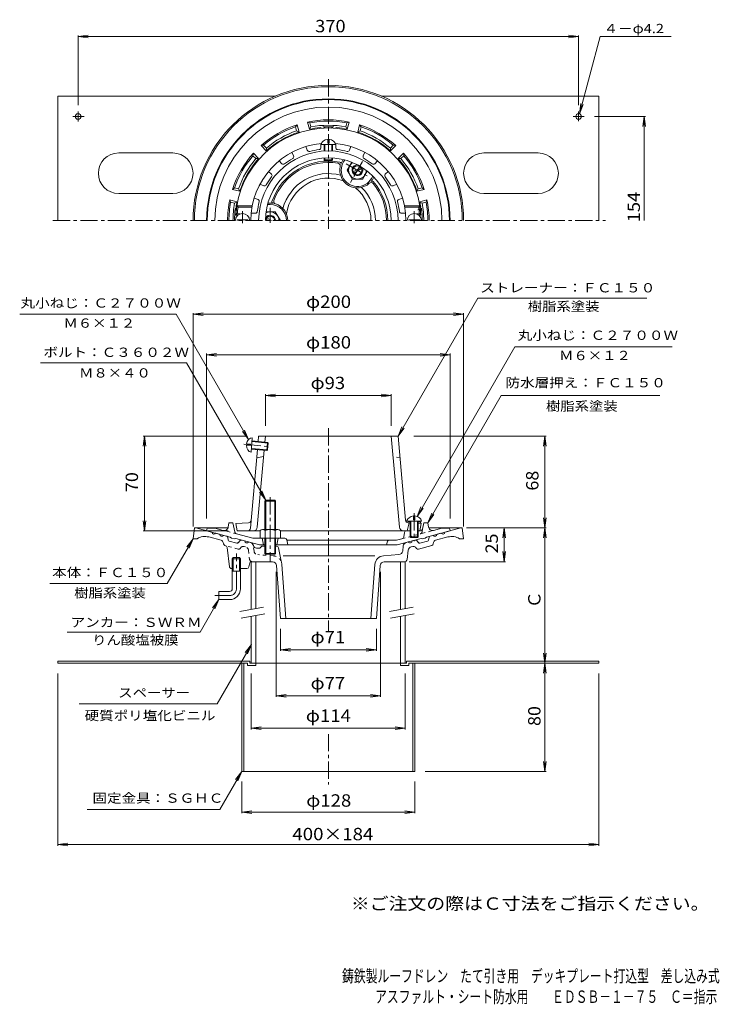
# Model space of a CAD drawing. Units: millimetres. Extents: x -278 to 239, y -349 to 379.
import ezdxf

# ---------------------------------------------------------------- set-up
doc = ezdxf.new("R2010")
doc.units = ezdxf.units.MM
doc.header["$LTSCALE"] = 3
for name, pattern in [('JWW_CENTER1', [6.773333, 4.233333, -0.846667, 0.846667, -0.846667]), ('JWW_DASHED1', [1.693333, 0.846667, -0.846667]), ('JWW_HOJO', [1.693333, -1.27, 0.423333])]:
    doc.linetypes.add(name, pattern=pattern)
for name, color, linetype in [('0-A', 7, 'Continuous'), ('F-4ﾚｲﾔ', 7, 'Continuous'), ('F-5ﾚｲﾔ', 7, 'Continuous'), ('その他', 7, 'Continuous'), ('仕上', 7, 'Continuous'), ('寸法', 7, 'Continuous'), ('建具', 7, 'Continuous'), ('躯体', 7, 'Continuous'), ('通り芯', 7, 'Continuous')]:
    doc.layers.add(name, color=color, linetype=linetype)
doc.styles.add('ＭＳ ゴシック', font='txt', dxfattribs={"height": 1})

msp = doc.modelspace()

# ---------------------------------------------------------------- linework, layer by layer
at = {"layer": '0-A', "color": 2, "linetype": 'Continuous', "lineweight": 9}
for p, q in [((-250.05, 322.31), (-250.05, 230.31)), ((-250.05, 322.31), (-89.24, 322.31)), ((-10.86, 322.31), (149.95, 322.31)), ((149.95, 322.31), (149.95, 230.31)), ((-238.83, 307.31), (-230.53, 307.31)), ((-235.05, 311.04), (-235.05, 303.59)), ((130.8, 307.31), (139.06, 307.31)), ((134.95, 311.04), (134.95, 303.75)), ((-165.05, 280.31), (-205.05, 280.31)), ((104.95, 280.31), (64.95, 280.31)), ((-205.05, 250.31), (-165.05, 250.31)), ((64.95, 250.31), (104.95, 250.31)), ((-108.21, -95.12), (-250.05, -95.12)), ((-250.05, -95.12), (-250.05, -96.72)), ((-109.81, -96.72), (-250.05, -96.72)), ((-114.05, -96.72), (-114.05, -176.72)), ((-112.45, -96.72), (-112.45, -176.72)), ((-109.81, -96.72), (-109.81, -98.32)), ((-103.71, -98.32), (-109.81, -98.32)), ((-108.21, -95.12), (-108.21, -96.72)), ((-103.71, -96.72), (-108.21, -96.72)), ((-103.71, -96.72), (-103.71, -98.32)), ((3.29, -96.72), (3.29, -98.32)), ((3.29, -96.72), (7.79, -96.72)), ((3.29, -98.32), (9.39, -98.32)), ((7.79, -95.12), (7.79, -96.72)), ((7.79, -95.12), (149.95, -95.12)), ((9.39, -96.72), (9.39, -98.32)), ((9.39, -96.72), (149.95, -96.72)), ((12.35, -96.72), (12.35, -176.72)), ((13.95, -96.72), (13.95, -176.72)), ((149.95, -95.12), (149.95, -96.72)), ((-114.05, -176.72), (13.95, -176.72))]:
    msp.add_line(p, q, dxfattribs=at)
for centre in [(-235.05, 307.31), (134.95, 307.31)]:
    msp.add_circle(centre, 2.1, dxfattribs=at)
for centre, start, end in [((-205.05, 265.31), 90, 270), ((-165.05, 265.31), 0, 90), ((-165.05, 265.31), 270, 90), ((64.95, 265.31), 90, 270), ((104.95, 265.31), 0, 90), ((104.95, 265.31), 270, 90)]:
    msp.add_arc(centre, 15, start, end, dxfattribs=at)
at = {"layer": 'その他', "color": 7, "linetype": 'Continuous', "lineweight": 9}
for p, q in [((-235.05, 366.31), (-227.62, 367.29)), ((-235.05, 315.57), (-235.05, 367.21)), ((-235.05, 366.31), (134.95, 366.31)), ((-235.05, 366.31), (-227.62, 365.33)), ((134.95, 366.31), (127.51, 367.29)), ((134.95, 366.31), (127.51, 365.33)), ((134.95, 315.57), (134.95, 367.21)), ((146.56, 307.31), (184.36, 307.31)), ((183.46, 307.31), (182.48, 299.87)), ((183.46, 307.31), (184.44, 299.87)), ((183.46, 230.31), (183.46, 307.31)), ((-150.05, 161.14), (-142.62, 162.12)), ((-150.05, 4.28), (-150.05, 162.04)), ((-150.05, 161.14), (49.95, 161.14)), ((-150.05, 161.14), (-142.62, 160.16)), ((49.95, 161.14), (42.51, 162.12)), ((49.95, 161.14), (42.51, 160.16)), ((49.95, 4.28), (49.95, 162.04)), ((-140.05, 131.14), (-132.62, 132.12)), ((-140.05, 10.14), (-140.05, 132.04)), ((-140.05, 131.14), (39.95, 131.14)), ((-140.05, 131.14), (-132.62, 130.16)), ((39.95, 131.14), (32.51, 132.12)), ((39.95, 131.14), (32.51, 130.16)), ((39.95, 10.14), (39.95, 132.04)), ((-96.55, 101.14), (-89.12, 102.12)), ((-96.55, 78.64), (-96.55, 102.04)), ((-3.55, 101.14), (-10.99, 102.12)), ((-3.55, 78.64), (-3.55, 102.04)), ((-96.55, 101.14), (-3.55, 101.14)), ((-96.55, 101.14), (-89.12, 100.16)), ((-3.55, 101.14), (-10.99, 100.16)), ((-186.05, 71.14), (-187.03, 63.7)), ((-110.94, 71.14), (-186.95, 71.14)), ((-186.05, 1.14), (-186.05, 71.14)), ((-186.05, 71.14), (-185.07, 63.7)), ((13.17, 71.14), (110.85, 71.14)), ((109.95, 71.14), (108.97, 63.7)), ((109.95, 3.28), (109.95, 71.14)), ((109.95, 71.14), (110.93, 63.7)), ((-186.05, 1.14), (-187.03, 8.57)), ((-186.05, 1.14), (-185.07, 8.57)), ((109.95, 3.28), (108.97, 10.72)), ((109.95, 3.28), (110.93, 10.72)), ((-124.22, 1.14), (-186.95, 1.14)), ((51.95, 3.28), (110.85, 3.28)), ((79.95, 3.28), (78.97, -4.16)), ((79.95, -21.72), (79.95, 3.28)), ((79.95, 3.28), (80.93, -4.16)), ((109.95, 3.28), (108.97, -4.16)), ((109.95, -96.72), (109.95, 3.28)), ((109.95, 3.28), (110.93, -4.16)), ((79.95, -21.72), (78.97, -14.28)), ((79.95, -21.72), (80.93, -14.28)), ((9.79, -21.72), (80.85, -21.72)), ((-88.55, -29.22), (-88.55, -121.62)), ((-11.55, -29.22), (-11.55, -121.62)), ((-85.55, -71.22), (-85.55, -87.62)), ((-14.55, -71.22), (-14.55, -87.62)), ((-85.55, -86.72), (-78.12, -85.74)), ((-85.55, -86.72), (-14.55, -86.72)), ((-85.55, -86.72), (-78.12, -87.7)), ((-14.55, -86.72), (-21.99, -85.74)), ((-14.55, -86.72), (-21.99, -87.7)), ((109.95, -96.72), (108.97, -89.28)), ((109.95, -96.72), (110.93, -89.28)), ((109.95, -96.72), (108.97, -104.16)), ((109.95, -96.72), (110.93, -104.16)), ((109.95, -176.72), (109.95, -96.72)), ((-250.05, -104.22), (-250.05, -231.62)), ((-107.21, -104.22), (-107.21, -145.62)), ((6.79, -104.22), (6.79, -145.62)), ((149.95, -104.22), (149.95, -231.62)), ((-88.55, -120.72), (-81.12, -119.74)), ((-88.55, -120.72), (-11.55, -120.72)), ((-88.55, -120.72), (-81.12, -121.7)), ((-11.55, -120.72), (-18.99, -119.74)), ((-11.55, -120.72), (-18.99, -121.7)), ((-107.21, -144.72), (-99.77, -143.74)), ((-107.21, -144.72), (6.79, -144.72)), ((-107.21, -144.72), (-99.77, -145.7)), ((6.79, -144.72), (-0.65, -143.74)), ((6.79, -144.72), (-0.65, -145.7)), ((109.95, -176.72), (108.97, -169.28)), ((109.95, -176.72), (110.93, -169.28)), ((21.45, -176.72), (110.85, -176.72)), ((-114.05, -184.22), (-114.05, -207.62)), ((13.95, -184.22), (13.95, -207.62)), ((-114.05, -206.72), (-106.62, -205.74)), ((-114.05, -206.72), (13.95, -206.72)), ((-114.05, -206.72), (-106.62, -207.7)), ((13.95, -206.72), (6.51, -205.74)), ((13.95, -206.72), (6.51, -207.7)), ((-250.05, -230.72), (-242.62, -229.74)), ((-250.05, -230.72), (149.95, -230.72)), ((-250.05, -230.72), (-242.62, -231.7)), ((149.95, -230.72), (142.51, -229.74)), ((149.95, -230.72), (142.51, -231.7))]:
    msp.add_line(p, q, dxfattribs=at)
at = {"layer": '仕上', "color": 6, "linetype": 'Continuous', "lineweight": 9}
for p, q in [((-65.64, 282.3), (-66.78, 285.06)), ((-55.55, 284.31), (-55.55, 287.29)), ((-55.3, 286.51), (-44.8, 286.51)), ((-53.05, 281.74), (-53.05, 286.51)), ((-52.55, 281.77), (-52.55, 286.51)), ((-50.55, 287.51), (-50.55, 290.4)), ((-50.55, 287.51), (-49.55, 287.51)), ((-49.55, 287.51), (-49.55, 290.4)), ((-47.55, 281.77), (-47.55, 286.51)), ((-47.05, 281.74), (-47.05, 286.51)), ((-44.55, 284.31), (-44.55, 287.29)), ((-34.47, 282.3), (-33.33, 285.06)), ((-75.8, 278.09), (-76.94, 280.85)), ((-53.05, 275.31), (-53.05, 276.71)), ((-52.55, 274.81), (-52.55, 276.74)), ((-47.55, 274.81), (-47.55, 276.74)), ((-47.05, 275.31), (-47.05, 276.71)), ((-24.31, 278.09), (-23.16, 280.85)), ((-84.35, 272.38), (-86.46, 274.49)), ((-53.05, 275.31), (-47.05, 275.31)), ((-53.05, 275.31), (-52.55, 274.81)), ((-52.55, 274.81), (-47.55, 274.81)), ((-47.05, 275.31), (-47.55, 274.81)), ((-15.76, 272.38), (-13.65, 274.49)), ((-92.13, 264.6), (-94.24, 266.71)), ((-7.98, 264.6), (-5.87, 266.71)), ((-97.84, 256.05), (-100.59, 257.2)), ((-2.27, 256.05), (0.49, 257.2)), ((-106.24, 241.31), (-117.66, 241.31)), ((-117.66, 241.31), (-116.81, 240.31)), ((-106.42, 240.31), (-116.81, 240.31)), ((-102.05, 245.89), (-104.8, 247.03)), ((1.94, 245.89), (4.7, 247.03)), ((6.13, 241.31), (17.56, 241.31)), ((6.32, 240.31), (16.7, 240.31)), ((17.56, 241.31), (16.7, 240.31)), ((-117.37, 235.31), (-118.43, 234.31)), ((-116.95, 234.31), (-118.43, 234.31)), ((-115.15, 235.31), (-117.37, 235.31)), ((-104.05, 235.81), (-107.04, 235.81)), ((3.95, 235.81), (6.93, 235.81)), ((15.05, 235.31), (17.26, 235.31)), ((16.85, 234.31), (18.33, 234.31)), ((17.26, 235.31), (18.33, 234.31)), ((-117.55, 230.31), (-117.55, 230.91)), ((-109.55, 230.91), (-117.55, 230.91)), ((-109.55, 230.31), (-109.55, 230.91)), ((9.45, 230.31), (9.45, 230.91)), ((17.45, 230.91), (9.45, 230.91)), ((17.45, 230.31), (17.45, 230.91)), ((-107.2, 59.31), (-106.26, 69.77)), ((-106.5, 67.03), (-94.55, 65.96)), ((-106.46, 67.53), (-95.01, 66.5)), ((-101.93, 67.12), (-101.57, 71.14)), ((-50.05, 71.14), (-101.57, 71.14)), ((-96.95, 66.68), (-96.55, 71.14)), ((-95.54, 60.53), (-95.01, 66.5)), ((-95.01, 66.5), (-94.55, 65.96)), ((-95, 60.98), (-94.55, 65.96)), ((-50.05, 71.14), (1.47, 71.14)), ((2.47, 3.87), (-3.55, 71.14)), ((7.04, 8.88), (1.47, 71.14)), ((-110.64, 64.39), (-107.77, 64.13)), ((-110.55, 65.39), (-107.68, 65.13)), ((-107.77, 64.13), (-107.68, 65.13)), ((-107.68, 2.96), (-102.47, 61.15)), ((-106.99, 61.55), (-95.54, 60.53)), ((-106.95, 62.05), (-95, 60.98)), ((-102.57, 3.87), (-97.49, 60.7)), ((-95.54, 60.53), (-95, 60.98)), ((-103, 55.14), (-97.89, 56.14)), ((8.2, 8.21), (18.7, 8.21)), ((8.86, 8.06), (10.45, 7.99)), ((10.45, 8.21), (10.45, -3.29)), ((10.95, 8.21), (10.95, -3.79)), ((12.95, 12.09), (12.95, 9.21)), ((12.95, 9.21), (13.95, 9.21)), ((13.95, 12.09), (13.95, 9.21)), ((15.95, 8.21), (15.95, -3.79)), ((16.45, 8.21), (16.45, -3.29)), ((16.45, 7.73), (17.45, 7.68)), ((17.45, 7.68), (18.45, 6.64)), ((-109.05, 7.06), (-118.55, 6.64)), ((-118.55, 6.64), (-117.55, 1.14)), ((-100.55, 1.14), (-117.55, 1.14)), ((10.45, 1.14), (-85.55, 1.14)), ((9.7, 7.03), (8.2, 1.14)), ((8.95, 7.06), (10.45, 6.99)), ((16.45, 6.73), (18.45, 6.64)), ((16.45, 1.14), (17.45, 1.14)), ((18.45, 6.64), (17.45, 1.14)), ((10.45, -3.29), (16.45, -3.29)), ((10.45, -3.29), (10.95, -3.79)), ((10.95, -3.79), (15.95, -3.79)), ((16.45, -3.29), (15.95, -3.79))]:
    msp.add_line(p, q, dxfattribs=at)
at = {"layer": '仕上', "color": 6, "linetype": 'JWW_CENTER1', "lineweight": 9}
for p, q in [((-113.55, 237.28), (-113.55, 228.47)), ((13.45, 237.28), (13.45, 228.47)), ((-112.61, 65.07), (-92.56, 63.27)), ((13.45, 14.12), (13.45, -6.6))]:
    msp.add_line(p, q, dxfattribs=at)
at = {"layer": '仕上', "color": 6, "linetype": 'JWW_DASHED1', "lineweight": 9}
msp.add_line((2.9, 55.14), (-2.21, 56.14), dxfattribs=at)
at = {"layer": '仕上', "color": 6, "linetype": 'Continuous', "lineweight": 9}
for centre, radius, start, end in [((-50.05, 230.31), 68.5, 3.34763, 176.65236), ((-50.05, 230.31), 57.25, 95.14587, 180), ((-57.05, 284.31), 1.5, 277.38527, 0), ((-50.05, 230.31), 57.25, 0, 84.85413), ((-43.05, 284.31), 1.5, 180.00012, 262.61461), ((-50.05, 230.31), 51.52, 0, 180), ((-50.05, 230.31), 46.5, 0, 180), ((-77.18, 277.52), 1.5, 299.88527, 22.5), ((-64.25, 282.88), 1.5, 202.50012, 285.11461), ((-50.05, 230.31), 52.95, 97.38596, 105.11404), ((-50.05, 230.31), 52.95, 74.88596, 82.61404), ((-35.85, 282.88), 1.5, 254.88527, 337.5), ((-22.92, 277.52), 1.5, 157.50012, 240.11461), ((-83.29, 273.44), 1.5, 225.00012, 307.61461), ((-50.05, 230.31), 52.95, 119.88596, 127.61404), ((-50.05, 230.31), 52.95, 52.38596, 60.11404), ((-16.82, 273.44), 1.5, 232.38527, 315), ((-50.05, 230.31), 52.95, 142.38596, 150.11404), ((-93.19, 263.54), 1.5, 322.38527, 45), ((-6.92, 263.54), 1.5, 135.00012, 217.61461), ((-50.05, 230.31), 52.95, 29.88596, 37.61404), ((-97.26, 257.44), 1.5, 247.50012, 330.11461), ((-2.84, 257.44), 1.5, 209.88527, 292.5), ((-50.05, 230.31), 67.5, 171.48038, 175.75197), ((-50.05, 230.31), 52.95, 164.88596, 172.61404), ((-102.62, 244.5), 1.5, 344.88527, 67.5), ((2.52, 244.5), 1.5, 112.50012, 195.11461), ((-50.05, 230.31), 52.95, 7.38596, 15.11404), ((-50.05, 230.31), 67.5, 4.24803, 8.51962), ((-113.55, 230.31), 5.25, 0, 180), ((-104.05, 237.31), 1.5, 270.00012, 352.61461), ((3.95, 237.31), 1.5, 187.38527, 270), ((13.45, 230.31), 5.25, 0, 180), ((-109.14, 9.06), 2, 272.54424, 354.88403), ((8.94, 10.06), 2, 185.11597, 267.45576), ((9.03, 9.06), 2, 185.11597, 267.45576), ((-109.67, 3.14), 2, 270, 354.88403), ((-105.56, 4.14), 3, 270, 354.88374), ((5.46, 4.14), 3, 185.11626, 270)]:
    msp.add_arc(centre, radius, start, end, dxfattribs=at)
for centre, major_axis, start_param, end_param in [((-50.05, 286.51), (5.25, 0), 1.66617, 3.141593), ((-50.05, 286.51), (5.25, 0), 0, 1.475408), ((-106.73, 64.54), (0.47, 5.23), 0, 1.475408), ((-106.73, 64.54), (0.47, 5.23), 1.666184, 3.141593), ((13.45, 8.21), (5.25, 0), 1.666184, 3.141593), ((13.45, 8.21), (5.25, 0), 0, 1.475408)]:
    msp.add_ellipse(centre, major_axis=major_axis, ratio=0.7428, start_param=start_param, end_param=end_param, dxfattribs=at)
at = {"layer": '寸法', "color": 7, "linetype": 'Continuous', "lineweight": 9}
for p, q in [((135.49, 309.34), (150.76, 366.31)), ((150.76, 366.31), (203.43, 366.31)), ((135.49, 309.34), (136.47, 316.77)), ((135.49, 309.34), (138.36, 316.26)), ((1.47, 71.14), (60.36, 173.14)), ((60.36, 173.14), (185.35, 173.14)), ((-162.5, 161.14), (-278.21, 161.14)), ((-109.06, 68.58), (-162.5, 161.14)), ((15.52, 11.79), (87.89, 137.14)), ((87.89, 137.14), (204.14, 137.14)), ((-154.89, 125.14), (-262.74, 125.14)), ((-96.38, 23.78), (-154.89, 125.14)), ((23.45, 7.14), (77.72, 101.14)), ((77.72, 101.14), (194.85, 101.14)), ((-109.06, 68.58), (-113.62, 74.53)), ((-109.06, 68.58), (-111.93, 75.51)), ((1.47, 71.14), (4.34, 78.07)), ((1.47, 71.14), (6.03, 77.09)), ((-96.38, 23.78), (-100.94, 29.73)), ((-96.38, 23.78), (-99.25, 30.71)), ((15.52, 11.79), (18.39, 18.72)), ((15.52, 11.79), (20.08, 17.74)), ((23.45, 7.14), (26.32, 14.07)), ((23.45, 7.14), (28.01, 13.09)), ((-150.05, -4.72), (-169.1, -37.72)), ((-150.05, -4.72), (-154.62, -10.67)), ((-150.05, -4.72), (-152.92, -11.65)), ((-255.81, -37.72), (-169.1, -37.72)), ((-131.05, -49.72), (-144.91, -73.72)), ((-131.05, -49.72), (-135.62, -55.67)), ((-131.05, -49.72), (-133.92, -56.65)), ((-243, -73.72), (-144.91, -73.72)), ((-106.89, -82.91), (-132.19, -126.72)), ((-106.89, -82.91), (-111.46, -88.86)), ((-106.89, -82.91), (-109.76, -89.84)), ((-132.19, -126.72), (-234.21, -126.72)), ((-114.05, -176.72), (-130.28, -204.82)), ((-114.05, -176.72), (-118.62, -182.67)), ((-114.05, -176.72), (-116.92, -183.65)), ((-130.28, -204.82), (-228.23, -204.82))]:
    msp.add_line(p, q, dxfattribs=at)
at = {"layer": '建具', "color": 4, "linetype": 'Continuous', "lineweight": 9}
for p, q in [((-107.21, -21.72), (-107.21, -56.99)), ((-103.71, -21.72), (-103.71, -56.37)), ((3.29, -21.72), (3.29, -56.99)), ((6.79, -21.72), (6.79, -56.37)), ((-107.21, -62.07), (-107.21, -96.72)), ((-103.71, -61.45), (-103.71, -96.72)), ((3.29, -62.07), (3.29, -96.72)), ((6.79, -61.45), (6.79, -96.72)), ((-107.21, -96.72), (6.79, -96.72))]:
    msp.add_line(p, q, dxfattribs=at)
at = {"layer": '建具', "color": 7, "linetype": 'Continuous', "lineweight": 9}
for p, q in [((-97.88, -55.34), (-115.38, -58.43)), ((12.62, -55.34), (-4.88, -58.43)), ((-97.01, -60.27), (-114.51, -63.35)), ((13.49, -60.27), (-4.01, -63.35))]:
    msp.add_line(p, q, dxfattribs=at)
at = {"layer": '躯体', "color": 2, "linetype": 'Continuous', "lineweight": 9}
for p, q in [((-73.17, 301.13), (-74.33, 299.68)), ((-73.56, 296.77), (-74.33, 299.68)), ((-71.74, 295.81), (-73.17, 301.13)), ((-64.02, 297.88), (-65.44, 303.2)), ((-65.44, 303.2), (-63.71, 302.53)), ((-62.93, 299.62), (-64.02, 297.88)), ((-62.93, 299.62), (-63.71, 302.53)), ((-37.17, 299.62), (-36.39, 302.53)), ((-37.17, 299.62), (-36.09, 297.88)), ((-34.66, 303.2), (-36.39, 302.53)), ((-36.09, 297.88), (-34.66, 303.2)), ((-28.36, 295.81), (-26.93, 301.13)), ((-26.93, 301.13), (-25.77, 299.68)), ((-26.55, 296.77), (-25.77, 299.68)), ((-73.56, 296.77), (-71.74, 295.81)), ((-26.55, 296.77), (-28.36, 295.81)), ((-99.83, 285.74), (-97.99, 286.02)), ((-95.93, 281.84), (-99.83, 285.74)), ((-95.86, 283.9), (-97.99, 286.02)), ((-95.86, 283.9), (-95.93, 281.84)), ((-4.24, 283.9), (-2.11, 286.02)), ((-4.24, 283.9), (-4.17, 281.84)), ((-4.17, 281.84), (-0.28, 285.74)), ((-0.28, 285.74), (-2.11, 286.02)), ((-105.48, 280.08), (-105.77, 278.24)), ((-103.64, 276.12), (-105.77, 278.24)), ((-101.59, 276.19), (-105.48, 280.08)), ((1.48, 276.19), (5.38, 280.08)), ((3.54, 276.12), (5.66, 278.24)), ((5.38, 280.08), (5.66, 278.24)), ((-103.64, 276.12), (-101.59, 276.19)), ((-39.81, 274.05), (-38.99, 275.47)), ((3.54, 276.12), (1.48, 276.19)), ((-18.16, 261.55), (-17.2, 263.21)), ((-17.29, 261.05), (-16.47, 262.47)), ((-120.87, 253.42), (-119.42, 254.59)), ((-115.55, 252), (-120.87, 253.42)), ((-116.52, 253.81), (-119.42, 254.59)), ((-116.52, 253.81), (-115.55, 252)), ((16.41, 253.81), (15.45, 252)), ((15.45, 252), (20.77, 253.42)), ((16.41, 253.81), (19.32, 254.59)), ((20.77, 253.42), (19.32, 254.59)), ((-117.62, 244.27), (-122.94, 245.7)), ((-122.94, 245.7), (-122.27, 243.96)), ((-119.37, 243.19), (-122.27, 243.96)), ((-119.37, 243.19), (-117.62, 244.27)), ((-93.05, 242.31), (-94.98, 242.31)), ((-93.05, 243.31), (-94.7, 243.31)), ((17.52, 244.27), (22.84, 245.7)), ((19.26, 243.19), (17.52, 244.27)), ((19.26, 243.19), (22.17, 243.96)), ((22.84, 245.7), (22.17, 243.96)), ((-140.05, 1.14), (-139.55, 3.14)), ((-122.55, -3.55), (-140.05, 1.14)), ((-133.99, 3.14), (-139.55, 3.14)), ((-127.79, 1.47), (-133.99, 3.14)), ((-124.04, 3.92), (-123.55, 7.14)), ((-120.55, 7.14), (-123.55, 7.14)), ((-120.55, 7.14), (-119.28, 0.37)), ((7.7, 1.14), (10.45, 1.14)), ((16.45, 1.14), (18.08, 1.14)), ((20.45, 7.14), (19.55, 2.36)), ((20.45, 7.14), (23.45, 7.14)), ((22.45, -3.55), (39.95, 1.14)), ((23.94, 3.92), (23.45, 7.14)), ((27.68, 1.47), (33.89, 3.14)), ((33.89, 3.14), (39.45, 3.14)), ((39.95, 1.14), (39.45, 3.14)), ((-121.55, -4.34), (-122.55, -3.55)), ((-119.55, -4.87), (-121.55, -4.34)), ((-119.55, -4.87), (-118.55, -4.62)), ((-100.86, -9.36), (-118.55, -4.62)), ((-106, -4.36), (-117.84, -1.19)), ((-82.28, -4.36), (-106, -4.36)), ((-99.05, -4.36), (-98.05, -9.36)), ((-87.05, -4.36), (-88.05, -9.36)), ((-80.81, -5.57), (-80.05, -9.36)), ((-80.75, -5.86), (0.3, -5.86)), ((-6.26, -6.59), (-7.05, -9.36)), ((0.3, -5.86), (4.22, -4.81)), ((0.76, -9.36), (18.45, -4.62)), ((6.23, -0.1), (5.67, -3.23)), ((19.45, -4.87), (18.45, -4.62)), ((19.45, -4.87), (21.45, -4.34)), ((21.45, -4.34), (22.45, -3.55)), ((-97.05, -9.36), (-100.86, -9.36)), ((-89.05, -9.36), (0.76, -9.36))]:
    msp.add_line(p, q, dxfattribs=at)
at = {"layer": '躯体', "color": 4, "linetype": 'JWW_CENTER1', "lineweight": 9}
for p, q in [((-36.77, 272.29), (-20.33, 262.8)), ((-24.82, 274.01), (-33.8, 258.45)), ((-93.05, 228.62), (-93.05, 239.8)), ((-93.05, 25.92), (-93.05, -20.45))]:
    msp.add_line(p, q, dxfattribs=at)
at = {"layer": '躯体', "color": 4, "linetype": 'Continuous', "lineweight": 9}
for p, q in [((-36.05, 267.55), (-32.65, 273.43)), ((-31.65, 266.34), (-25.96, 269.62)), ((-36.05, 267.55), (-32.3, 261.05)), ((-31.15, 265.47), (-25.46, 268.76)), ((-21.4, 266.93), (-24.8, 261.05)), ((-32.3, 261.05), (-24.8, 261.05)), ((-96.1, 236.8), (-89.3, 236.8)), ((-85.55, 230.31), (-89.3, 236.8)), ((-94.05, 230.31), (-96.15, 231.52)), ((-92.05, 230.31), (-95.65, 232.38)), ((-85.55, 230.31), (-85.55, 230.31)), ((-97.05, 23.1), (-96.38, 23.78)), ((-89.05, 23.1), (-97.05, 23.1)), ((-97.05, 2.14), (-97.05, 23.1)), ((-96.38, 23.78), (-89.73, 23.78)), ((-96.38, 2.14), (-96.38, 23.78)), ((-89.73, 23.78), (-89.05, 23.1)), ((-89.73, 2.14), (-89.73, 23.78)), ((-89.05, 2.14), (-89.05, 23.1)), ((-100.55, 1.41), (-100.55, -4.36)), ((-98.68, 2.14), (-87.43, 2.14)), ((-96.8, 1.41), (-96.8, -4.36)), ((-89.3, 1.41), (-89.3, -4.36)), ((-85.55, 1.41), (-85.55, -4.36)), ((-100.55, -4.36), (-85.55, -4.36)), ((-97.05, -4.36), (-97.05, -15.54)), ((-96.38, -4.36), (-96.38, -16.22)), ((-89.73, -4.36), (-89.73, -16.22)), ((-89.05, -4.36), (-89.05, -15.54)), ((-89.05, -15.54), (-97.05, -15.54)), ((-97.05, -15.54), (-96.38, -16.22)), ((-96.38, -16.22), (-89.73, -16.22)), ((-89.73, -16.22), (-89.05, -15.54))]:
    msp.add_line(p, q, dxfattribs=at)
at = {"layer": '躯体', "color": 2, "linetype": 'JWW_DASHED1', "lineweight": 9}
for p, q in [((-117.84, -1.19), (-127.79, 1.47)), ((4.22, -4.81), (27.68, 1.47)), ((19.55, 2.36), (19.18, 0.37))]:
    msp.add_line(p, q, dxfattribs=at)
at = {"layer": '躯体', "color": 4, "linetype": 'Continuous', "lineweight": 9}
msp.add_circle((-28.55, 267.55), 3.32, dxfattribs=at)
at = {"layer": '躯体', "color": 2, "linetype": 'Continuous', "lineweight": 9}
for centre, radius, start, end in [((-50.05, 230.31), 90, 0, 180), ((-50.05, 230.31), 89.5, 0, 180), ((-50.05, 230.31), 83.94, 0, 180), ((-50.05, 230.31), 74.5, 108.07777, 131.92224), ((-50.05, 230.31), 73.5, 109.29149, 130.70854), ((-50.05, 230.31), 74.5, 78.07777, 101.92224), ((-50.05, 230.31), 69, 95.13783, 101.67665), ((-50.05, 230.31), 73.5, 79.29149, 100.70854), ((-50.05, 230.31), 70.5, 79.47449, 100.52557), ((-56.05, 297.04), 2, 53.16412, 95.13788), ((-50.05, 230.31), 69.38, 86.59644, 93.40356), ((-54.05, 297.56), 2, 36.9169, 93.40337), ((-46.05, 297.56), 2, 86.59663, 143.0831), ((-44.05, 297.04), 2, 84.86212, 126.83588), ((-50.05, 230.31), 69, 78.32338, 84.86217), ((-50.05, 230.31), 74.5, 48.07777, 71.92224), ((-50.05, 230.31), 73.5, 49.29149, 70.70854), ((-50.05, 230.31), 69, 108.32338, 131.67665), ((-50.05, 230.31), 70.5, 109.47449, 130.52557), ((-50.05, 230.31), 69, 48.32338, 71.67665), ((-50.05, 230.31), 70.5, 49.47449, 70.52557), ((-50.05, 230.31), 74.5, 138.07777, 161.92224), ((-50.05, 230.31), 73.5, 139.29149, 160.70854), ((-50.05, 230.31), 74.5, 18.07777, 41.92224), ((-50.05, 230.31), 73.5, 19.29149, 40.70854), ((-50.05, 230.31), 70.5, 139.47449, 160.52557), ((-50.05, 230.31), 69, 138.32338, 161.67665), ((-50.05, 230.31), 44, 78.73782, 161.26224), ((-50.05, 230.31), 43, 80.3933, 159.60683), ((-43.21, 270.73), 2, 347.73819, 80.39346), ((-28.55, 267.55), 13, 167.73729, 312.2627), ((-41.65, 272.48), 1, 339.36754, 78.73761), ((-28.55, 267.55), 13, 149.99991, 159.36919), ((-28.55, 267.55), 12, 140.56085, 329.99992), ((-50.05, 230.31), 69, 18.32338, 41.67665), ((-50.05, 230.31), 70.5, 19.47449, 40.52557), ((-18.46, 256.44), 2, 39.6064, 132.26289), ((-28.55, 267.55), 13, 320.63103, 329.99991), ((-17.73, 258.67), 1, 41.26125, 140.63077), ((-50.05, 230.31), 44, 0, 41.26216), ((-50.05, 230.31), 43, 0, 39.60672), ((-50.05, 230.31), 74.5, 168.07777, 180.00002), ((-50.05, 230.31), 73.5, 169.29144, 179.99998), ((-50.05, 230.31), 70.5, 169.47441, 179.99998), ((-116.3, 240.31), 2, 171.41681, 213.38867), ((-50.05, 230.31), 69, 168.32335, 171.41632), ((-93.05, 230.31), 13, 80.63094, 89.99991), ((-93.05, 230.31), 12, 0, 89.99992), ((-90.77, 244.12), 1, 161.26411, 260.63068), ((-88.48, 244.59), 2, 159.6064, 252.26289), ((-93.05, 230.31), 13, 0, 72.2627), ((16.2, 240.31), 2, 270, 8.58319), ((-50.05, 230.31), 69, 8.58368, 11.67665), ((-50.05, 230.31), 70.5, 0, 10.52557), ((-50.05, 230.31), 73.5, 0, 10.70854), ((-50.05, 230.31), 74.5, 0, 11.92224), ((-50.05, 230.31), 69.38, 172.32347, 180), ((-116.82, 239.31), 2, 172.32343, 228.81247), ((16.72, 239.31), 2, 270, 7.67657), ((-50.05, 230.31), 69.38, 0, 7.67653), ((-127.01, 4.37), 3, 254.99973, 351.29286), ((-117.32, 0.74), 2, 190.61488, 255.0005), ((7.7, -0.36), 1.5, 90, 169.91162), ((18.08, 2.64), 1.5, 270, 349.38383), ((26.91, 4.37), 3, 188.70714, 285.00027), ((-82.28, -5.86), 1.5, 11.31021, 90), ((-5.3, -6.86), 1, 90, 164.05402), ((3.7, -2.88), 2, 284.9995, 349.91151)]:
    msp.add_arc(centre, radius, start, end, dxfattribs=at)
at = {"layer": '躯体', "color": 4, "linetype": 'Continuous', "lineweight": 9}
for centre, radius, start, end in [((-28.55, 267.54), 6.5, 120.99428, 358.99097), ((-28.55, 267.55), 4, 90.22064, 29.77864), ((-93.05, 230.31), 4, 0, 149.77835), ((-93.05, 230.31), 3.32, 0, 180), ((-93.05, 230.31), 6.5, 359.95093, 118.99136), ((-98.68, -0.66), 2.8, 47.92557, 132.07463), ((-93.05, -7.95), 10.09, 68.19786, 111.80214), ((-87.43, -0.66), 2.8, 47.92572, 132.07428)]:
    msp.add_arc(centre, radius, start, end, dxfattribs=at)
at = {"layer": '躯体', "color": 2, "linetype": 'JWW_DASHED1', "lineweight": 9}
msp.add_arc((17.21, 0.74), 2, 284.9995, 349.38512, dxfattribs=at)
at = {"layer": '通り芯', "color": 3, "linetype": 'JWW_CENTER1', "lineweight": 9}
for p, q in [((-50.05, 334.75), (-50.05, 224.21)), ((-253.64, 230.31), (154.82, 230.31)), ((-50.05, 76.97), (-50.05, -72.78)), ((-118.05, -41.72), (-118.05, -15.72)), ((-123.05, -46.72), (-134.05, -46.72)), ((-50.05, -149.12), (-50.05, -186.24))]:
    msp.add_line(p, q, dxfattribs=at)
at = {"layer": '通り芯', "color": 3, "linetype": 'Continuous', "lineweight": 9}
for p, q in [((-150.05, -4.72), (-149.05, 3.28)), ((-149.05, 3.28), (-124.22, 3.28)), ((-148.05, 3.28), (-136.2, 0.1)), ((24.11, 3.28), (48.95, 3.28)), ((47.95, 3.28), (36.09, 0.1)), ((49.95, -4.72), (48.95, 3.28)), ((-150.05, -4.72), (-147.05, -4.72)), ((-129.22, -5.91), (-138.41, -3.44)), ((-133.3, -0.67), (-130.4, -1.45)), ((-125.2, -2.84), (-127.5, -2.23)), ((-124.06, -5.68), (-124.48, -3.61)), ((-117.77, -7.94), (-123.34, -6.45)), ((-115.36, -6.05), (-116.76, -7.64)), ((-114.35, -5.75), (-112.05, -6.37)), ((-107.65, -7.55), (-109.15, -7.14)), ((7.55, -7.55), (9.05, -7.14)), ((14.25, -5.75), (11.94, -6.37)), ((15.25, -6.05), (16.66, -7.64)), ((17.66, -7.94), (23.23, -6.45)), ((23.95, -5.68), (24.38, -3.61)), ((25.1, -2.84), (27.4, -2.23)), ((29.12, -5.91), (38.31, -3.44)), ((33.19, -0.67), (30.3, -1.45)), ((49.95, -4.72), (46.95, -4.72)), ((-127.78, -7.44), (-127.54, -8.6)), ((-126.03, -9.87), (-126.46, -9.75)), ((-123.21, -25.4), (-124.93, -11.14)), ((-101.55, -11.72), (-103.07, -11.72)), ((-97.05, -10.22), (-99.26, -10.22)), ((-88.3, -10.22), (-89.05, -10.22)), ((-86.83, -11.45), (-85.05, -21.28)), ((4.88, -13.88), (5.35, -10.08)), ((8.99, -13.24), (8.16, -19.96)), ((11.19, -10.71), (12.3, -10.41)), ((14.31, -11.02), (15.1, -11.91)), ((16.61, -12.36), (26.36, -9.75)), ((27.68, -7.44), (27.44, -8.6)), ((-120.41, -18.72), (-121.23, -19.52)), ((-114.88, -19.52), (-121.23, -19.52)), ((-121.23, -28.72), (-121.23, -19.52)), ((-115.69, -18.72), (-120.41, -18.72)), ((-120.41, -28.72), (-120.41, -18.72)), ((-114.88, -19.52), (-115.69, -18.72)), ((-115.69, -28.72), (-115.69, -18.72)), ((-114.88, -28.72), (-114.88, -19.52)), ((-107.23, -21.72), (-91.35, -21.72)), ((-15.71, -17.3), (-83.56, -17.3)), ((-9.22, -17.3), (2.11, -16.5)), ((-8.76, -21.72), (6.79, -21.72)), ((-121.72, -26.72), (-121.23, -26.72)), ((-114.88, -28.72), (-121.23, -28.72)), ((-121.05, -41.72), (-121.05, -28.72)), ((-115.05, -41.72), (-115.05, -28.72)), ((-114.88, -26.72), (-110.28, -26.72)), ((-108.21, -22.52), (-108.81, -25.51)), ((-88.35, -24.51), (-85.55, -63.72)), ((-84.39, -23.78), (-81.54, -63.72)), ((-15.71, -23.78), (-18.56, -63.72)), ((-11.75, -24.51), (-14.55, -63.72)), ((-131.05, -43.72), (-131.05, -49.72)), ((-123.05, -43.72), (-131.05, -43.72)), ((-123.05, -49.72), (-131.05, -49.72)), ((-85.55, -63.72), (-14.55, -63.72))]:
    msp.add_line(p, q, dxfattribs=at)
at = {"layer": '通り芯', "color": 3, "linetype": 'JWW_HOJO', "lineweight": 9}
msp.add_line((-93.05, -21.22), (-93.05, -4.21), dxfattribs=at)
at = {"layer": '通り芯', "color": 3, "linetype": 'JWW_DASHED1', "lineweight": 9}
for p, q in [((-116.71, -12.36), (-126.03, -9.87)), ((-114.41, -11.02), (-115.2, -11.91)), ((-111.29, -10.71), (-112.4, -10.41)), ((-109.09, -13.24), (-108.27, -19.96)), ((-104.98, -13.88), (-105.45, -10.08)), ((-90.89, -17.3), (-102.22, -16.5))]:
    msp.add_line(p, q, dxfattribs=at)
at = {"layer": '通り芯', "color": 3, "linetype": 'Continuous', "lineweight": 9}
for centre, radius, start, end in [((-50.05, 230.31), 100, 0, 180), ((-50.05, 230.31), 99, 0, 180), ((-50.05, 230.31), 34.78, 74.95938, 165.04066), ((-50.05, 230.31), 31.49, 69.41962, 170.58046), ((-50.05, 230.31), 34.78, 0, 45.04065), ((-50.05, 230.31), 31.49, 0, 50.58037), ((-134.59, 0.32), 1.63, 187.62059, 322.3797), ((34.48, 0.32), 1.63, 217.6203, 352.37941), ((-141.26, -14.07), 11, 74.99997, 121.79005), ((-128.79, -1.23), 1.63, 187.62059, 322.3797), ((-129.74, -7.84), 2, 11.56517, 75.0005), ((-125.46, -3.81), 1, 11.56538, 75.0005), ((-123.08, -5.48), 1, 191.56642, 255.0005), ((-114.61, -6.72), 1, 75.00078, 138.43498), ((-110.44, -6.15), 1.63, 187.61911, 322.38022), ((10.33, -6.15), 1.63, 217.61978, 352.38089), ((14.5, -6.72), 1, 41.56502, 104.99922), ((22.97, -5.48), 1, 284.9995, 348.43358), ((25.36, -3.81), 1, 104.9995, 168.43462), ((28.69, -1.23), 1.63, 217.6203, 352.37941), ((29.64, -7.84), 2, 104.9995, 168.43483), ((41.15, -14.07), 11, 58.20995, 105.00003), ((-126.07, -8.3), 1.5, 191.56601, 254.99991), ((-126.42, -11.32), 1.5, 6.87408, 74.99973), ((-117.51, -6.97), 1, 255.0005, 318.43578), ((-108.43, -10.44), 3, 12.84489, 74.99982), ((-103.07, -9.22), 2.5, 192.84514, 270), ((-101.55, -9.22), 2.5, 270, 336.42181), ((-88.3, -11.72), 1.5, 10.25082, 90), ((1.9, -13.51), 3, 273.99982, 352.99992), ((8.33, -10.44), 3, 105.00018, 172.99992), ((11.97, -13.61), 3, 105.00018, 172.99992), ((12.81, -12.35), 2, 41.56493, 104.9995), ((16.22, -10.92), 1.5, 221.56496, 285.00009), ((17.41, -6.97), 1, 221.56422, 284.9995), ((25.97, -8.3), 1.5, 285.00009, 348.43399), ((-107.23, -22.72), 1, 90, 168.69006), ((-91.35, -24.72), 3, 4.08546, 90), ((-91.38, -24.28), 7, 4.08545, 25.37181), ((-8.73, -24.28), 7, 94.00002, 175.91455), ((-8.76, -24.72), 3, 90, 175.91454), ((6.18, -19.72), 2, 270, 353.00002), ((-121.72, -25.22), 1.5, 186.87408, 270), ((-110.28, -25.22), 1.5, 270, 348.68979), ((-123.05, -41.72), 2, 270, 0), ((-123.05, -41.72), 8, 270, 0)]:
    msp.add_arc(centre, radius, start, end, dxfattribs=at)
at = {"layer": '通り芯', "color": 3, "linetype": 'JWW_DASHED1', "lineweight": 9}
for centre, radius, start, end in [((-116.33, -10.92), 1.5, 254.99991, 318.43504), ((-112.92, -12.35), 2, 75.0005, 138.43507), ((-112.07, -13.61), 3, 7.00008, 74.99982), ((-108.43, -10.44), 3, 7.00008, 12.84489), ((-102.01, -13.51), 3, 187.00008, 266.00018), ((-106.28, -19.72), 2, 186.99998, 270), ((-91.38, -24.28), 7, 25.37181, 85.99998)]:
    msp.add_arc(centre, radius, start, end, dxfattribs=at)
at = {"layer": '通り芯', "color": 3, "linetype": 'JWW_CENTER1', "lineweight": 9}
msp.add_arc((-123.05, -41.72), 5, 270, 0, dxfattribs=at)

# ---------------------------------------------------------------- texts
at = {"layer": 'F-4ﾚｲﾔ', "color": 6, "linetype": 'Continuous', "lineweight": 9, "style": 'ＭＳ ゴシック'}
for s, width, p in [('鋳鉄製ルーフドレン\u3000たて引き用\u3000デッキプレート打込型\u3000差し込み式', 0.699219, (-39.91, -332.41)), ('アスファルト・シート防水用\u3000\u3000ＥＤＳＢ－１－７５\u3000Ｃ＝指示', 0.699138, (-15.51, -347.7))]:
    msp.add_text(s, height=9.144, dxfattribs=dict(at, width=width)).set_placement(p)
at = {"layer": 'F-5ﾚｲﾔ', "color": 2, "linetype": 'Continuous', "lineweight": 9, "style": 'ＭＳ ゴシック', "width": 1.118421}
msp.add_text('※ご注文の際はＣ寸法をご指示ください。', height=9.144, dxfattribs=at).set_placement((-33.44, -278.88))
at = {"layer": 'その他', "color": 2, "linetype": 'Continuous', "lineweight": 9, "style": 'ＭＳ ゴシック'}
for s, width, p in [('370', 1.083333, (-59.8, 369.5)), ('φ200', 1.1, (-66.55, 165.83)), ('φ180', 1.1, (-66.55, 135.83)), ('φ93', 1.09375, (-63.18, 105.83)), ('φ71', 1.09375, (-63.18, -82.03)), ('φ77', 1.09375, (-63.18, -116.03)), ('φ114', 1.1, (-66.71, -140.03)), ('φ128', 1.1, (-66.4, -202.73)), ('400×184', 1.109375, (-76.68, -227.53))]:
    msp.add_text(s, height=9.144, dxfattribs=dict(at, width=width)).set_placement(p)
for s, width, p in [('154', 1.083333, (180.27, 229.15)), ('70', 1.0625, (-190.74, 29.76)), ('68', 1.0625, (105.26, 30.83)), ('25', 1.0625, (75.26, -15.6)), ('80', 1.0625, (106.76, -143.1))]:
    msp.add_text(s, height=9.144, rotation=90, dxfattribs=dict(at, width=width)).set_placement(p)
msp.add_text('Ｃ', height=9.14, rotation=90, dxfattribs=at).set_placement((106.76, -56.1))
at = {"layer": 'その他', "color": 7, "linetype": 'Continuous', "lineweight": 9, "style": 'ＭＳ ゴシック', "width": 1.148148}
msp.add_text('硬質ポリ塩化ビニル', height=6.858, dxfattribs=at).set_placement((-230.21, -138.84))
at = {"layer": '寸法', "color": 7, "linetype": 'Continuous', "lineweight": 9, "style": 'ＭＳ ゴシック'}
for s, width, p in [('４－φ4.2', 1.148148, (153.41, 368.85)), ('ストレーナー：ＦＣ１５０', 1.152778, (62.2, 177.29)), ('樹脂系塗装', 1.133333, (97.35, 163.54)), ('Ｍ６×１２', 1.133333, (-245.85, 151.18)), ('ボルト：Ｃ３６０２Ｗ', 1.15, (-260.65, 129.63)), ('Ｍ６×１２', 1.133333, (120.51, 127.25)), ('防水層押え：ＦＣ１５０', 1.151515, (80.88, 107.14)), ('樹脂系塗装', 1.133333, (110.78, 89.82)), ('本体：ＦＣ１５０', 1.145833, (-254.18, -33.1)), ('樹脂系塗装', 1.133333, (-237.96, -48.19)), ('アンカー：ＳＷＲＭ', 1.148148, (-240.52, -69.94)), ('りん酸塩被膜', 1.138889, (-224.7, -83.03)), ('スペーサー', 1.133333, (-205.33, -121.96)), ('固定金具：ＳＧＨＣ', 1.148148, (-224.41, -199.83))]:
    msp.add_text(s, height=6.858, dxfattribs=dict(at, width=width)).set_placement(p)
for s, rotation, width, p in [('丸小ねじ：Ｃ２７００Ｗ', 359.99998, 1.151515, (-277.59, 166.04)), ('丸小ねじ：Ｃ２７００Ｗ', 359.99998, 1.151515, (89.91, 142.21)), ('Ｍ８×４０', 0.00004, 1.133333, (-234.32, 114.39))]:
    msp.add_text(s, height=6.858, rotation=rotation, dxfattribs=dict(at, width=width)).set_placement(p)

doc.saveas('drawing.dxf')
